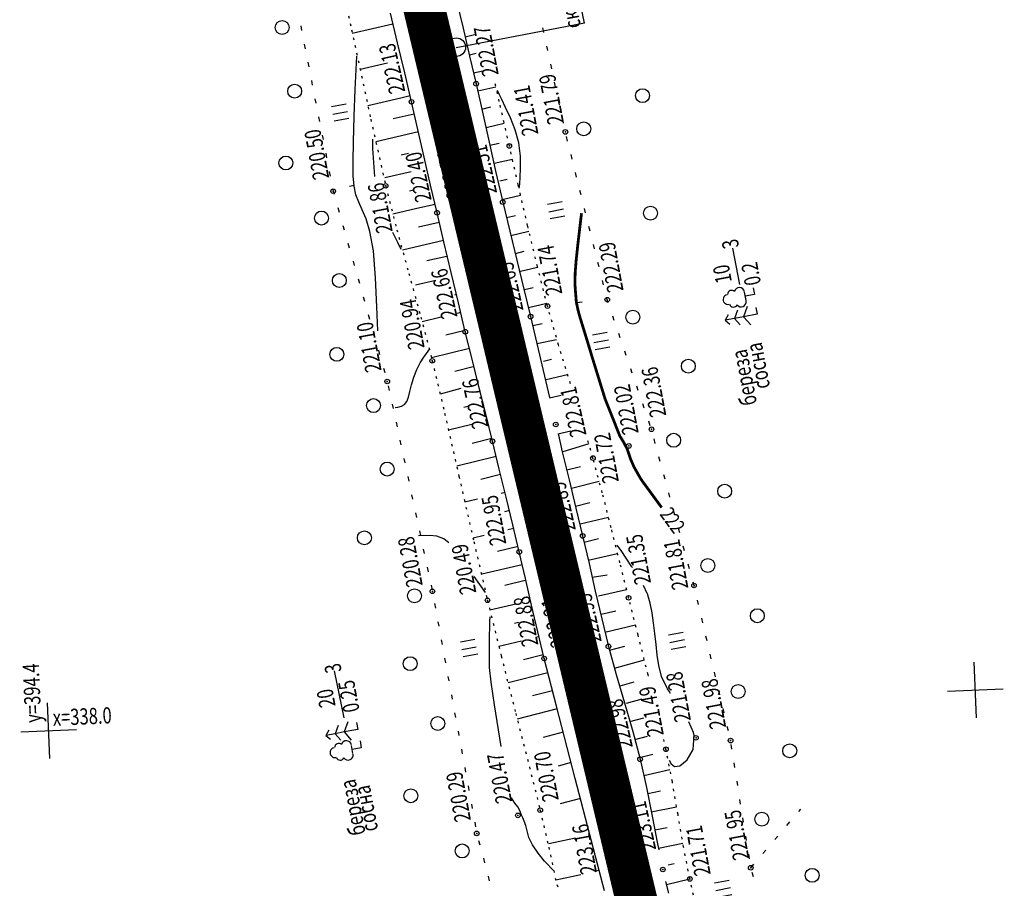
# Model space of a CAD drawing. Units: millimetres. Extents: x 81860 to 209966, y 753060 to 879847.
# Drawn here: x 184255 to 184467, y 833442 to 833629 of the extents above; entities that cross this region are included whole.
import ezdxf

# ---------------------------------------------------------------- set-up
doc = ezdxf.new("R2010")
doc.units = ezdxf.units.MM
doc.linetypes.add('STROT', pattern=[1.7, 0.5, -1.2])
doc.layers.add('заливка покрытия', color=253, linetype='Continuous')
doc.layers.add('ПОДЛОЖКА', color=254, linetype='Continuous')
doc.styles.add('SHRFT', font='TXT', dxfattribs={"width": 0.75})

# ---------------------------------------------------------------- blocks, each defined once
blk = doc.blocks.new('BL_333')
at = {"color": 0}
for p, q in [((0, -3), (0, 3)), ((-3, 0), (3, 0))]:
    blk.add_line(p, q, dxfattribs=at)
blk = doc.blocks.new('BL_2012')
at = {"color": 0}
for p, q in [((0, 0), (0, 1.6)), ((0.8, 1.6), (0.8, 0)), ((1.6, 0), (1.6, 1.6))]:
    blk.add_line(p, q, dxfattribs=at)
blk = doc.blocks.new('BL_104')
at = {"color": 0}
for p, q in [((-0.45, 1), (0.45, 1)), ((0, 0), (0, 1)), ((0.75, 0), (0, 0))]:
    blk.add_line(p, q, dxfattribs=at)
for centre, radius, start, end in [((0, 2.9), 0.52, 358, 185), ((-0.47, 2.4), 0.44, 100, 235), ((0.47, 2.4), 0.44, 305, 80), ((-0.5, 1.55), 0.55, 115, 270), ((0.5, 1.55), 0.55, 270, 65)]:
    blk.add_arc(centre, radius, start, end, dxfattribs=at)
blk = doc.blocks.new('BL_105')
at = {"color": 0}
for p, q in [((0, 3.5), (-0.5, 3.1)), ((0, 2.5), (0, 3.5)), ((0.5, 3.1), (0, 3.5)), ((0, 2.5), (-0.8, 2)), ((0, 1.5), (0, 2.5)), ((0.8, 2), (0, 2.5)), ((0, 1.5), (-1, 0.9)), ((0, 0), (0, 1.5)), ((1, 0.9), (0, 1.5)), ((0.75, 0), (0, 0))]:
    blk.add_line(p, q, dxfattribs=at)
blk = doc.blocks.new('BL_980')
at = {"color": 0}
for radius in [1, 0]:
    blk.add_circle((0, 0), radius, dxfattribs=at)

msp = doc.modelspace()

# ---------------------------------------------------------------- linework, layer by layer
at = {"layer": 'заливка покрытия', "color": 9, "linetype": 'ByBlock', "ltscale": 5, "const_width": 9, "flags": 128}
msp.add_lwpolyline([(184391.1, 833425.96), (184386.47, 833445.42), (184381.84, 833464.88), (184377.21, 833484.33), (184372.58, 833503.79), (184367.95, 833523.25), (184364.48, 833537.84), (184364.48, 833537.85), (184363.32, 833542.7), (184358.7, 833562.16), (184354.07, 833581.62), (184349.44, 833601.07), (184344.81, 833620.53), (184340.18, 833639.99), (184335.55, 833659.45), (184335.54, 833659.45), (184330.92, 833678.9), (184326.29, 833698.36), (184321.66, 833717.82), (184317.03, 833737.27), (184312.4, 833756.73), (184312.4, 833756.74), (184307.77, 833776.19), (184303.14, 833795.64)], dxfattribs=at)
at = {"layer": 'ПОДЛОЖКА', "color": 253}
for p, q in [((184376.72, 833628.6), (184372.76, 833647.9)), ((184349.13, 833633.43), (184350.54, 833627.49)), ((184336.39, 833624.37), (184334.88, 833630.77)), ((184315.51, 833627.98), (184315.7, 833626.99)), ((184335.36, 833628.38), (184326.64, 833626.36)), ((184376.72, 833628.6), (184349.02, 833623.23)), ((184350.54, 833627.49), (184351.94, 833621.48)), ((184367.94, 833626.58), (184367.73, 833627.56)), ((184350.97, 833625.64), (184352.99, 833626.11)), ((184316.28, 833624.05), (184316.48, 833623.06)), ((184337.94, 833617.85), (184336.39, 833624.37)), ((184368.79, 833622.67), (184368.57, 833623.65)), ((184351.88, 833621.75), (184353.33, 833622.09)), ((184351.94, 833621.48), (184353.33, 833615.5)), ((184317.05, 833620.13), (184317.24, 833619.14)), ((184334.22, 833619.94), (184328.33, 833618.55)), ((184369.64, 833618.76), (184369.42, 833619.75)), ((184339.4, 833611.6), (184337.94, 833617.85)), ((184352.78, 833617.85), (184354.76, 833618.31)), ((184317.82, 833616.2), (184318.01, 833615.21)), ((184353.33, 833615.5), (184354.72, 833609.34)), ((184353.67, 833613.96), (184357.62, 833614.85)), ((184370.48, 833614.85), (184370.27, 833615.83)), ((184318.59, 833612.28), (184318.79, 833611.29)), ((184337.1, 833612.41), (184330.01, 833610.76)), ((184339.11, 833612.88), (184337.1, 833612.41)), ((184340.78, 833605.61), (184339.4, 833611.6)), ((184354.56, 833610.05), (184356.52, 833610.49)), ((184371.32, 833610.94), (184371.11, 833611.92)), ((184319.37, 833608.35), (184319.56, 833607.36)), ((184340.01, 833608.97), (184335.43, 833607.91)), ((184354.72, 833609.34), (184356.15, 833602.88)), ((184372.17, 833607.03), (184371.95, 833608.02)), ((184355.52, 833606.1), (184359.38, 833607.03)), ((184320.13, 833604.43), (184320.32, 833603.44)), ((184340.89, 833605.1), (184331.71, 833602.97)), ((184342.15, 833599.63), (184340.78, 833605.61)), ((184373.07, 833603.14), (184372.82, 833604.11)), ((184356.15, 833602.88), (184357.61, 833596.34)), ((184356.32, 833602.28), (184358.27, 833602.68)), ((184320.9, 833600.5), (184321.1, 833599.51)), ((184338.73, 833600.48), (184337.19, 833600.12)), ((184343.52, 833593.64), (184342.15, 833599.63)), ((184374.04, 833599.26), (184373.8, 833600.23)), ((184357.26, 833598.4), (184361.15, 833599.23)), ((184321.68, 833596.58), (184321.87, 833595.59)), ((184339.33, 833596.51), (184333.63, 833595.2)), ((184357.61, 833596.34), (184359.08, 833589.98)), ((184375.01, 833595.38), (184374.77, 833596.35)), ((184343.58, 833593.38), (184343.34, 833593.32)), ((184344.91, 833587.66), (184343.52, 833593.64)), ((184358.47, 833594.53), (184360.05, 833594.89)), ((184322.45, 833592.65), (184322.51, 833592.32)), ((184322.51, 833592.32), (184322.69, 833591.68)), ((184339.92, 833592.53), (184338.98, 833592.31)), ((184358.96, 833590.54), (184362.93, 833591.47)), ((184375.97, 833591.5), (184375.73, 833592.47)), ((184323.52, 833588.79), (184323.79, 833587.83)), ((184344.49, 833589.48), (184340.52, 833588.56)), ((184359.08, 833589.98), (184360.58, 833583.72)), ((184340.52, 833588.56), (184335.38, 833587.36)), ((184346.38, 833581.4), (184344.91, 833587.66)), ((184359.88, 833586.64), (184361.85, 833587.11)), ((184376.94, 833587.62), (184376.7, 833588.59)), ((184324.61, 833584.93), (184324.88, 833583.97)), ((184345.39, 833585.59), (184340.88, 833584.53)), ((184377.91, 833583.73), (184377.67, 833584.7)), ((184360.58, 833583.72), (184362.12, 833577.42)), ((184360.81, 833582.76), (184364.72, 833583.7)), ((184325.7, 833581.09), (184325.97, 833580.13)), ((184346.3, 833581.68), (184337.44, 833579.6)), ((184347.93, 833574.79), (184346.38, 833581.4)), ((184378.88, 833579.85), (184378.63, 833580.82)), ((184347.02, 833578.25), (184342.72, 833577.27)), ((184361.84, 833578.91), (184363.7, 833579.35)), ((184408.63, 833580.02), (184410.14, 833572.16)), ((184326.79, 833577.24), (184327.06, 833576.28)), ((184362.12, 833577.42), (184363.63, 833571.21)), ((184379.85, 833575.97), (184379.6, 833576.94)), ((184349.51, 833568.2), (184347.93, 833574.79)), ((184348.14, 833573.9), (184348.05, 833573.87)), ((184362.65, 833575.01), (184366.58, 833575.93)), ((184327.89, 833573.4), (184328.16, 833572.44)), ((184344.63, 833573.06), (184340.23, 833572.02)), ((184380.82, 833572.09), (184380.58, 833573.06)), ((184349.08, 833570.01), (184348.64, 833569.91)), ((184363.63, 833571.21), (184365.07, 833565.25)), ((184363.75, 833571.12), (184365.61, 833571.57)), ((184328.98, 833569.55), (184329.25, 833568.59)), ((184351, 833561.99), (184349.51, 833568.2)), ((184364.6, 833567.21), (184368.56, 833568.17)), ((184381.61, 833568.91), (184381.54, 833569.18)), ((184381.84, 833568.22), (184381.61, 833568.91)), ((184330.07, 833565.7), (184330.34, 833564.74)), ((184350.01, 833566.12), (184349.24, 833565.94)), ((184383.13, 833564.43), (184382.81, 833565.38)), ((184345.82, 833565.11), (184341.7, 833564.11)), ((184365.07, 833565.25), (184366.44, 833559.44)), ((184365.53, 833563.31), (184367.59, 833563.79)), ((184331.17, 833561.85), (184331.44, 833560.89)), ((184350.94, 833562.24), (184346.82, 833561.24)), ((184352.45, 833556.08), (184351, 833561.99)), ((184384.42, 833560.65), (184384.1, 833561.59)), ((184366.44, 833559.42), (184370.69, 833560.34)), ((184366.44, 833559.44), (184367.79, 833553.62)), ((184332.26, 833558), (184332.53, 833557.05)), ((184351.89, 833558.35), (184343.72, 833556.34)), ((184385.71, 833556.86), (184385.39, 833557.81)), ((184353.93, 833550.17), (184352.45, 833556.08)), ((184367.87, 833555.65), (184369.61, 833556.04)), ((184333.35, 833554.16), (184333.62, 833553.2)), ((184352.72, 833554.39), (184348.76, 833553.44)), ((184367.79, 833553.62), (184369.14, 833547.78)), ((184368.46, 833551.67), (184373.07, 833552.74)), ((184387, 833553.07), (184386.68, 833554.02)), ((184334.39, 833550.29), (184334.6, 833549.31)), ((184350.06, 833549.73), (184345.58, 833548.53)), ((184355.41, 833544.26), (184353.93, 833550.17)), ((184388.3, 833549.3), (184387.98, 833550.24)), ((184335.22, 833546.38), (184335.44, 833545.4)), ((184369.15, 833547.72), (184371.69, 833548.32)), ((184389.58, 833545.51), (184389.26, 833546.46)), ((184351.81, 833545.96), (184350.65, 833545.67)), ((184356.87, 833538.35), (184355.41, 833544.26)), ((184336.07, 833542.47), (184336.28, 833541.48)), ((184352.4, 833541.98), (184347.38, 833540.74)), ((184390.87, 833541.72), (184390.55, 833542.67)), ((184370.99, 833539.95), (184373.79, 833540.61)), ((184371.03, 833540.03), (184371.92, 833536.06)), ((184336.91, 833538.56), (184337.12, 833537.58)), ((184356.72, 833538.94), (184352.49, 833537.89)), ((184358.33, 833532.36), (184356.87, 833538.35)), ((184371.92, 833536.05), (184377.73, 833537.84)), ((184391.98, 833537.88), (184391.72, 833538.85)), ((184371.92, 833536.06), (184373.4, 833530.02)), ((184337.75, 833534.65), (184337.97, 833533.67)), ((184357.67, 833535.06), (184349.15, 833532.97)), ((184393.03, 833534.02), (184392.77, 833534.99)), ((184359.8, 833526.32), (184358.33, 833532.36)), ((184372.87, 833532.17), (184375.85, 833532.89)), ((184338.58, 833530.74), (184338.8, 833529.75)), ((184358.62, 833531.18), (184354.33, 833530.13)), ((184373.4, 833530.02), (184374.87, 833523.94)), ((184373.88, 833528.23), (184379.86, 833529.75)), ((184394.07, 833530.16), (184393.81, 833531.13)), ((184359.57, 833527.28), (184358.74, 833527.08)), ((184395.12, 833526.29), (184394.86, 833527.26)), ((184339.43, 833526.83), (184339.64, 833525.85)), ((184353.63, 833525.85), (184350.92, 833525.19)), ((184361.24, 833520.32), (184359.8, 833526.32)), ((184374.76, 833524.34), (184377.82, 833525.13)), ((184340.27, 833522.91), (184340.48, 833521.93)), ((184360.51, 833523.39), (184359.47, 833523.14)), ((184374.87, 833523.94), (184376.31, 833517.92)), ((184396.17, 833522.44), (184395.91, 833523.41)), ((184375.8, 833520.53), (184381.88, 833521.98)), ((184341.11, 833519.01), (184341.33, 833518.02)), ((184361.44, 833519.51), (184360.2, 833519.21)), ((184362.64, 833514.47), (184361.24, 833520.32)), ((184397.23, 833518.58), (184396.96, 833519.55)), ((184355.09, 833517.99), (184352.68, 833517.41)), ((184376.31, 833517.92), (184377.69, 833511.95)), ((184376.61, 833516.61), (184379.73, 833517.34)), ((184341.94, 833515.1), (184342.16, 833514.12)), ((184362.37, 833515.62), (184357.97, 833514.57)), ((184363.98, 833508.72), (184362.64, 833514.47)), ((184398.28, 833514.72), (184398.01, 833515.69)), ((184377.51, 833512.72), (184383.83, 833514.17)), ((184342.79, 833511.18), (184343, 833510.2)), ((184363.28, 833511.72), (184354.59, 833509.7)), ((184377.69, 833511.95), (184379.04, 833505.99)), ((184399.33, 833510.85), (184399.06, 833511.82)), ((184363.94, 833508.3), (184359.54, 833507.25)), ((184365.29, 833502.96), (184363.98, 833508.72)), ((184378.39, 833509.04), (184381.6, 833509.54)), ((184343.63, 833507.27), (184343.84, 833506.29)), ((184379.04, 833505.99), (184380.41, 833500.02)), ((184379.71, 833505.02), (184385.76, 833506.4)), ((184400.32, 833507.23), (184400.11, 833507.97)), ((184400.38, 833507), (184400.32, 833507.23)), ((184401.3, 833503.1), (184401.07, 833504.07)), ((184344.38, 833503.35), (184344.57, 833502.37)), ((184361.91, 833503.19), (184356.32, 833501.92)), ((184366.61, 833497.21), (184365.29, 833502.96)), ((184380.31, 833501.04), (184383.45, 833501.79)), ((184365.97, 833500.03), (184365.93, 833500.02)), ((184380.41, 833500.02), (184381.87, 833494.08)), ((184402.22, 833499.21), (184401.99, 833500.18)), ((184345.11, 833499.41), (184345.29, 833498.43)), ((184362.5, 833499.23), (184361.62, 833499.02)), ((184381.12, 833497.13), (184387.69, 833498.76)), ((184345.83, 833495.48), (184346.01, 833494.5)), ((184366.87, 833496.13), (184366.53, 833496.05)), ((184368.01, 833491.48), (184366.61, 833497.21)), ((184403.13, 833495.32), (184402.9, 833496.29)), ((184363.11, 833495.24), (184358.24, 833494.07)), ((184381.87, 833494.08), (184383.52, 833488.05)), ((184382.09, 833493.25), (184385.37, 833494.11)), ((184346.54, 833491.55), (184346.73, 833490.56)), ((184367.82, 833492.25), (184363.53, 833491.18)), ((184370.65, 833481.2), (184368.01, 833491.48)), ((184383.15, 833489.39), (184389.61, 833491.19)), ((184404.05, 833491.42), (184403.82, 833492.39)), ((184324.87, 833478.67), (184322.8, 833488.8)), ((184347.27, 833487.62), (184347.45, 833486.63)), ((184368.8, 833488.37), (184360.22, 833486.2)), ((184383.52, 833488.05), (184385.33, 833481.88)), ((184404.98, 833487.53), (184404.74, 833488.5)), ((184384.43, 833485.56), (184387.42, 833486.45)), ((184347.99, 833483.67), (184348.17, 833482.69)), ((184369.81, 833484.5), (184365.5, 833483.4)), ((184385.74, 833481.82), (184389.11, 833482.8)), ((184405.89, 833483.64), (184405.66, 833484.61)), ((184370.8, 833480.63), (184362.2, 833478.4)), ((184374.71, 833465.6), (184370.65, 833481.2)), ((184385.33, 833481.88), (184387.1, 833475.73)), ((184406.81, 833479.74), (184406.58, 833480.71)), ((184348.7, 833479.74), (184348.89, 833478.76)), ((184386.48, 833477.87), (184389.49, 833478.71)), ((184407.73, 833475.85), (184407.5, 833476.82)), ((184349.43, 833475.81), (184349.61, 833474.83)), ((184372.09, 833475.55), (184367.79, 833474.44)), ((184387.1, 833475.73), (184388.68, 833469.73)), ((184387.55, 833474.01), (184390.31, 833474.75)), ((184408.49, 833471.94), (184408.34, 833472.92)), ((184350.15, 833471.88), (184350.33, 833470.89)), ((184388.57, 833470.14), (184391.46, 833470.85)), ((184350.87, 833467.93), (184351.05, 833466.95)), ((184373.82, 833469.01), (184371.02, 833468.28)), ((184388.68, 833469.73), (184390.05, 833463.66)), ((184409.13, 833467.98), (184408.98, 833468.97)), ((184378.65, 833450.41), (184374.71, 833465.6)), ((184389.47, 833466.25), (184395.14, 833467.53)), ((184351.59, 833464), (184351.77, 833463.02)), ((184390.05, 833463.66), (184391.29, 833457.46)), ((184409.75, 833464.04), (184409.6, 833465.02)), ((184390.39, 833462.35), (184393.11, 833462.92)), ((184352.31, 833460.07), (184352.5, 833459.09)), ((184375.83, 833461.26), (184371.47, 833460.13)), ((184391.1, 833458.41), (184396.58, 833459.5)), ((184410.38, 833460.08), (184410.22, 833461.06)), ((184391.29, 833457.46), (184392.46, 833451.46)), ((184411, 833456.13), (184410.85, 833457.12)), ((184422.95, 833458.49), (184423.37, 833458.98)), ((184353.04, 833456.14), (184353.22, 833455.16)), ((184391.88, 833454.48), (184394.56, 833455.01)), ((184420.35, 833455.45), (184421, 833456.21)), ((184411.63, 833452.18), (184411.47, 833453.16)), ((184417.76, 833452.41), (184418.41, 833453.17)), ((184353.87, 833452.23), (184354.12, 833451.26)), ((184374.75, 833452.73), (184369.04, 833451.48)), ((184392.46, 833451.46), (184392.73, 833450.22)), ((184392.65, 833450.56), (184397.94, 833451.65)), ((184380.99, 833441.32), (184378.65, 833450.41)), ((184378.85, 833449.65), (184378.76, 833449.62)), ((184412.26, 833448.23), (184412.11, 833449.22)), ((184415.16, 833449.37), (184415.81, 833450.13)), ((184354.9, 833448.36), (184355.15, 833447.39)), ((184394.76, 833446.93), (184396.06, 833447.21)), ((184412.56, 833446.32), (184413.21, 833447.08)), ((184355.93, 833444.49), (184356.18, 833443.52)), ((184375.94, 833444.78), (184370.5, 833443.62)), ((184379.85, 833445.78), (184379.35, 833445.65)), ((184413.18, 833444.35), (184412.88, 833445.31)), ((184394.2, 833443.39), (184394.8, 833440.83)), ((184394.36, 833442.72), (184399.42, 833443.93))]:
    msp.add_line(p, q, dxfattribs=at)
at = {"layer": 'ПОДЛОЖКА', "color": 253, "linetype": 'STROT'}
for p, q in [((184324.42, 833636.82), (184326.48, 833627.15)), ((184326.48, 833627.15), (184330.63, 833607.87)), ((184358.32, 833611.7), (184357.28, 833616.4)), ((184360.5, 833602.09), (184358.32, 833611.7)), ((184330.63, 833607.87), (184333.83, 833593.48)), ((184362.42, 833593.67), (184360.5, 833602.09)), ((184333.83, 833593.48), (184336.23, 833584.01)), ((184364.44, 833584.87), (184362.42, 833593.67)), ((184366.55, 833576.04), (184364.44, 833584.87)), ((184336.23, 833584.01), (184338.82, 833574.59)), ((184368.73, 833567.52), (184366.55, 833576.04)), ((184338.82, 833574.59), (184341.42, 833565.17)), ((184371.11, 833559.14), (184368.73, 833567.52)), ((184341.42, 833565.17), (184343.88, 833555.71)), ((184373.68, 833550.74), (184371.11, 833559.14)), ((184343.88, 833555.71), (184346.55, 833544.43)), ((184346.55, 833544.43), (184349.64, 833530.8)), ((184378.52, 833534.73), (184377.38, 833538.63)), ((184380.54, 833527.22), (184378.52, 833534.73)), ((184349.64, 833530.8), (184352.84, 833516.71)), ((184382.46, 833519.68), (184380.54, 833527.22)), ((184384.34, 833512.13), (184382.46, 833519.68)), ((184352.84, 833516.71), (184355.79, 833504.03)), ((184386.22, 833504.57), (184384.34, 833512.13)), ((184355.79, 833504.03), (184358.74, 833492.03)), ((184388.26, 833496.52), (184386.22, 833504.57)), ((184390.43, 833487.94), (184388.26, 833496.52)), ((184358.74, 833492.03), (184361.88, 833479.64)), ((184390.49, 833487.7), (184390.43, 833487.94)), ((184361.88, 833479.64), (184364.82, 833468.11)), ((184394.27, 833471.89), (184393.77, 833474.07)), ((184395.65, 833464.89), (184394.27, 833471.89)), ((184364.82, 833468.11), (184367.16, 833458.75)), ((184396.87, 833457.84), (184395.65, 833464.89)), ((184367.16, 833458.75), (184368.99, 833450.75)), ((184398.08, 833450.81), (184396.87, 833457.84)), ((184368.99, 833450.75), (184370.72, 833442.68)), ((184399.42, 833443.91), (184398.08, 833450.81)), ((184370.72, 833442.68), (184371.08, 833441.91)), ((184400.96, 833437.12), (184399.42, 833443.91))]:
    msp.add_line(p, q, dxfattribs=at)
at = {"layer": 'ПОДЛОЖКА', "color": 253}
for points in [[(184332.12, 833562.18), (184331.96, 833567.33), (184331.66, 833573.61), (184331.17, 833579.46), (184330.45, 833583.63), (184329.61, 833586.38), (184328.77, 833588.3), (184328.02, 833589.93), (184327.43, 833591.55), (184327.03, 833593.38), (184326.84, 833595.64), (184326.83, 833598.71), (184326.92, 833602.98), (184327.07, 833608.52), (184327.22, 833614.3), (184327.6, 833621.46)], [(184362.64, 833592.99), (184362.67, 833593.31), (184362.73, 833594), (184362.82, 833595.28), (184362.92, 833597.32), (184362.9, 833599.9), (184362.55, 833602.74), (184361.76, 833605.57), (184360.72, 833608.17), (184359.7, 833610.39), (184358.89, 833612.08), (184358.32, 833613.26), (184357.96, 833614.02)], [(184331.5, 833595.5), (184331.03, 833601.52), (184331.07, 833603.57)], [(184337.18, 833579.71), (184336.43, 833581.24), (184335.39, 833583.4)], [(184342.07, 833556.47), (184342.62, 833557.27), (184343.33, 833558.27)], [(184335.87, 833545.66), (184336.47, 833545.72), (184337.22, 833545.9), (184337.9, 833546.27), (184338.39, 833546.91), (184338.74, 833547.84), (184339.05, 833549.06), (184339.43, 833550.55), (184339.91, 833552.18), (184340.54, 833553.82), (184341.29, 833555.27), (184342.07, 833556.47)], [(184347.48, 833516.44), (184346.36, 833517.3), (184344.85, 833517.86), (184343.37, 833518.05), (184340.91, 833517.93)], [(184387.03, 833511.11), (184386.98, 833511.19), (184386.92, 833511.28), (184385.67, 833513.14), (184384.59, 833514.76), (184383.78, 833515.96)], [(184355.34, 833505.75), (184352.88, 833509.18)], [(184395.27, 833483.91), (184394.93, 833484.43), (184394.62, 833484.93), (184393.31, 833487.62), (184392.7, 833489.94), (184392.41, 833492.17), (184392.15, 833494.49), (184391.86, 833496.87), (184391.57, 833499.19), (184391.29, 833501.36), (184390.88, 833503.43), (184390.27, 833505.42), (184390.23, 833505.52), (184389.42, 833507.23)], [(184356.21, 833495.06), (184356.31, 833499.57), (184356.34, 833500.45)], [(184358.77, 833472.52), (184357.28, 833481.49), (184356.56, 833486.4), (184356.23, 833489.55), (184356.21, 833495.06)], [(184394.93, 833469.51), (184395.36, 833468.78), (184396.11, 833468.2), (184397.28, 833468.33), (184398.83, 833469.6), (184400.11, 833471.86), (184400.33, 833474.83), (184400.18, 833475.48), (184399.2, 833477.84)], [(184370.16, 833445.58), (184368.08, 833447.77), (184366.7, 833449.47), (184365.49, 833451.25), (184364.73, 833452.87), (184364.31, 833454.26), (184364.02, 833455.41), (184363.72, 833456.34), (184363.39, 833457.07), (184363.13, 833457.7), (184362.92, 833458.27), (184362.7, 833458.85), (184362.32, 833459.5), (184361.7, 833460.29), (184360.97, 833461.4)]]:
    msp.add_lwpolyline(points, dxfattribs=at)
at = {"layer": 'ПОДЛОЖКА', "color": 253, "linetype": 'Continuous'}
for points in [[(184327.07, 833593.52), (184326.04, 833593.32)], [(184375.05, 833568.27), (184376.21, 833568.48)]]:
    msp.add_lwpolyline(points, dxfattribs=at)
at = {"layer": 'ПОДЛОЖКА', "color": 253, "const_width": 0.6}
for points in [[(184374.69, 833571.55), (184374.68, 833571.81), (184374.67, 833572.07), (184374.65, 833573.31), (184374.71, 833574.9), (184374.9, 833577.32), (184375.26, 833580.74), (184375.7, 833584.48), (184376.06, 833587.56)], [(184381.14, 833547.51), (184378.39, 833556.4), (184377.89, 833558.06), (184377.15, 833560.51), (184376.59, 833562.32), (184376.13, 833563.82), (184375.68, 833565.26), (184375.3, 833566.7), (184375, 833568.12), (184374.93, 833568.54), (184374.69, 833571.55)], [(184388.78, 833530.34), (184387.36, 833532.85), (184386.61, 833534.59), (184386.25, 833535.69), (184385.89, 833536.74), (184385.66, 833537.17), (184385.04, 833538.33), (184384.34, 833539.46), (184381.14, 833547.51)], [(184393.34, 833524.06), (184389.06, 833529.91), (184388.78, 833530.34)]]:
    msp.add_lwpolyline(points, dxfattribs=at)
at = {"layer": 'ПОДЛОЖКА', "color": 253}
for centre, radius in [((184311.5, 833627.63), 1.5), ((184314.2, 833613.89), 1.5), ((184353.33, 833615.5), 0.5), ((184389.2, 833612.94), 1.5), ((184339.4, 833611.6), 0.5), ((184346.17, 833613.36), 0.5), ((184376.54, 833605.77), 1.5), ((184372.58, 833605.11), 0.5), ((184360.5, 833602.09), 0.5), ((184312.32, 833598.41), 1.5), ((184333.83, 833593.48), 0.5), ((184322.51, 833592.32), 0.5), ((184352.15, 833589), 0.5), ((184359.08, 833589.98), 0.5), ((184390.94, 833587.58), 1.5), ((184320.01, 833586.52), 1.5), ((184344.91, 833587.66), 0.5), ((184323.83, 833573.05), 1.5), ((184368.73, 833567.52), 0.5), ((184381.61, 833568.91), 0.5), ((184365.07, 833565.25), 0.5), ((184387.12, 833565.14), 1.5), ((184357.98, 833563.59), 0.5), ((184351, 833561.99), 0.5), ((184323.3, 833557.11), 1.5), ((184343.88, 833555.71), 0.5), ((184399.1, 833554.56), 1.5), ((184334.18, 833551.25), 0.5), ((184331.2, 833546.05), 1.5), ((184370.51, 833541.97), 0.5), ((184363.96, 833539.99), 0.5), ((184391.15, 833540.94), 0.5), ((184395.94, 833538.57), 1.5), ((184356.87, 833538.35), 0.5), ((184386.26, 833537.35), 0.5), ((184334.14, 833532.36), 1.5), ((184378.52, 833534.73), 0.5), ((184406.94, 833527.59), 1.5), ((184329.24, 833517.52), 1.5), ((184369.26, 833516.36), 0.5), ((184376.31, 833517.92), 0.5), ((184362.64, 833514.47), 0.5), ((184403.29, 833511.55), 1.5), ((184340.03, 833504.99), 1.5), ((184343.91, 833505.97), 0.5), ((184400.32, 833507.23), 0.5), ((184355.79, 833504.03), 0.5), ((184386.22, 833504.57), 0.5), ((184413.97, 833500.71), 1.5), ((184375.12, 833492.69), 0.5), ((184381.87, 833494.08), 0.5), ((184339.13, 833490.36), 1.5), ((184368.01, 833491.48), 0.5), ((184409.83, 833484.34), 1.5), ((184345.06, 833477.46), 1.5), ((184400.75, 833474.36), 0.5), ((184408.21, 833473.77), 0.5), ((184394.27, 833471.89), 0.5), ((184420.96, 833471.56), 1.5), ((184388.68, 833469.73), 0.5), ((184339.26, 833461.86), 1.5), ((184367.16, 833458.75), 0.5), ((184362.34, 833457.63), 0.5), ((184414.95, 833456.82), 1.5), ((184353.47, 833453.73), 0.5), ((184350.33, 833449.95), 1.5), ((184393.6, 833445.95), 0.5), ((184412.56, 833446.32), 0.5), ((184386.85, 833443.83), 0.5), ((184399.42, 833443.91), 0.5), ((184425.79, 833444.69), 1.5)]:
    msp.add_circle(centre, radius, dxfattribs=at)
for p in [(184353.33, 833615.5), (184346.17, 833613.36), (184339.4, 833611.6), (184372.58, 833605.11), (184360.5, 833602.09), (184333.83, 833593.48), (184322.51, 833592.32), (184352.15, 833589), (184359.08, 833589.98), (184344.91, 833587.66), (184368.73, 833567.52), (184381.61, 833568.91), (184357.98, 833563.59), (184365.07, 833565.25), (184351, 833561.99), (184343.88, 833555.71), (184334.18, 833551.25), (184363.96, 833539.99), (184370.51, 833541.97), (184391.15, 833540.94), (184356.87, 833538.35), (184386.26, 833537.35), (184378.52, 833534.73), (184376.31, 833517.92), (184362.64, 833514.47), (184369.26, 833516.36), (184343.91, 833505.97), (184400.32, 833507.23), (184355.79, 833504.03), (184386.22, 833504.57), (184381.87, 833494.08), (184368.01, 833491.48), (184375.12, 833492.69), (184400.75, 833474.36), (184408.21, 833473.77), (184394.27, 833471.89), (184388.68, 833469.73), (184362.34, 833457.63), (184367.16, 833458.75), (184353.47, 833453.73), (184393.6, 833445.95), (184412.56, 833446.32), (184386.85, 833443.83), (184399.42, 833443.91)]:
    msp.add_point(p, dxfattribs=at)

# ---------------------------------------------------------------- block references
for name, p, xscale, yscale, zscale, rotation in [('BL_980', (184349.05, 833623.4), 1.999999999999997, 1.999999999999997, 1.999999999999997, 100.5175182283692), ('BL_2012', (184325.89, 833607.98), 1.999999999999997, 1.999999999999997, 1.999999999999997, 100.5175182283692), ('BL_2012', (184372.45, 833586.91), 1.999999999999997, 1.999999999999997, 1.999999999999997, 100.5175182283692), ('BL_104', (184413.34, 833570), 1.999999999999997, 1.999999999999997, 1.999999999999997, 100.5175182283692), ('BL_105', (184413.95, 833565.77), 1.999999999999997, 1.999999999999997, 1.999999999999997, 100.5175182283692), ('BL_2012', (184382.17, 833558.69), 1.999999999999997, 1.999999999999997, 1.999999999999997, 100.5175182283692), ('BL_2012', (184353.67, 833492.41), 1.999999999999997, 1.999999999999997, 1.999999999999997, 100.5175182283692), ('BL_2012', (184398.57, 833493.97), 1.999999999999997, 1.999999999999997, 1.999999999999997, 100.5175182283692), ('BL_333', (184460.98, 833484.69), 2, 2, 2, 2.517518174758479), ('BL_333', (184261.17, 833475.9), 2, 2, 2, 2.517518174758479), ('BL_105', (184327.82, 833476.17), 1.999999999999997, 1.999999999999997, 1.999999999999997, 100.5175182283692), ('BL_104', (184328.58, 833472.21), 1.999999999999997, 1.999999999999997, 1.999999999999997, 100.5175182283692), ('BL_2012', (184408.5, 833440.46), 1.999999999999997, 1.999999999999997, 1.999999999999997, 100.5175182283692)]:
    msp.add_blockref(name, p, dxfattribs=dict(at, xscale=xscale, yscale=yscale, zscale=zscale, rotation=rotation))

# ---------------------------------------------------------------- texts
at = {"layer": 'ПОДЛОЖКА', "color": 253, "style": 'SHRFT', "width": 0.75}
for s, height, rotation, p in [(' скв07104', 3.5, 100.5175, (184376.11, 833627)), ('222.27', 3.5, 100.5175, (184358.22, 833617.46)), ('222.48', 3.5, 102.5175, (184344.93, 833616.4)), ('222.13', 3.5, 102.5175, (184338.09, 833613.81)), ('221.79', 3.5, 100.5175, (184372.28, 833607.09)), ('221.41', 3.5, 100.5175, (184366.79, 833604.65)), ('220.50', 3.5, 100.5175, (184321.68, 833595.17)), ('222.73', 3.5, 102.5175, (184350.56, 833591.17)), ('222.51', 3.5, 102.5175, (184357.9, 833591.94)), ('222.40', 3.5, 102.5175, (184343.78, 833590.4)), ('221.86', 3.5, 100.5175, (184335.36, 833583.62)), ('221.74', 3.5, 100.5175, (184371.95, 833570.18)), ('222.29', 3.5, 100.5175, (184385.15, 833570.85)), (' 3', 3.5, 100.5175, (184410.2, 833579.5)), ('222.65', 3.5, 102.5175, (184363.58, 833566.65)), (' 10', 3.5, 100.5175, (184408.65, 833572.02)), (' 0.2', 3.5, 100.5175, (184414.94, 833571.55)), ('222.66', 3.5, 102.5175, (184349.35, 833565.21)), ('222.93', 3.5, 102.5175, (184357.24, 833565.27)), ('220.94', 3.5, 100.5175, (184342.25, 833558.53)), ('221.10', 3.5, 100.5175, (184332.97, 833553.59)), ('сосна', 3.5, 100.5175, (184416.75, 833549.98)), ('береза', 3.5, 100.5175, (184413.93, 833546.42)), ('223.08', 3.5, 102.5175, (184362.51, 833543.32)), ('222.36', 3.5, 100.5175, (184394.37, 833543.9)), ('222.76', 3.5, 102.5175, (184356.02, 833541.5)), ('222.02', 3.5, 100.5175, (184388.41, 833540.13)), ('222.81', 3.5, 102.5175, (184377.17, 833539.71)), ('221.72', 3.5, 100.5175, (184384.14, 833529.67)), ('222.89', 3.5, 102.5175, (184374.87, 833519.22)), ('223.12', 3.5, 102.5175, (184368.22, 833517.99)), ('222.95', 3.5, 100.5175, (184359.87, 833516.22)), ('222', 3.2, 306.1745, (184392.81, 833522.58)), ('220.28', 3.5, 100.5175, (184341.84, 833507.26)), ('221.35', 3.5, 100.5175, (184391.07, 833507.78)), ('221.81', 3.5, 100.5175, (184399.13, 833506.67)), ('220.49', 3.5, 100.5175, (184353.4, 833505.67)), ('222.88', 3.5, 100.5175, (184366.77, 833494.42)), ('223.21', 3.5, 102.5175, (184373.04, 833494.29)), ('222.95', 3.5, 102.5175, (184380.45, 833495.15)), ('у=394.4', 3.5, 92.5175, (184259.59, 833477.69)), (' 3', 3.5, 100.5175, (184324.5, 833487.93)), (' 0.25', 3.5, 100.5175, (184328.39, 833479.42)), ('221.28', 3.5, 100.5175, (184399.68, 833478.11)), ('221.98', 3.5, 100.5175, (184407.28, 833476.62)), (' 20', 3.5, 100.5175, (184323.2, 833480.46)), ('221.49', 3.5, 100.5175, (184393.83, 833474.97)), ('222.98', 3.5, 102.5175, (184387.16, 833472.35)), ('х=338.0', 3.5, 2.5175, (184262.12, 833476.94)), ('220.47', 3.5, 100.5175, (184361.1, 833460.57)), ('220.70', 3.5, 100.5175, (184371.18, 833460.95)), ('220.29', 3.5, 100.5175, (184352.24, 833456.56)), ('береза', 3.5, 100.5175, (184329.53, 833453.65)), ('сосна', 3.5, 100.5175, (184332.23, 833454.45)), ('223.11', 3.5, 102.5175, (184392.2, 833450.28)), ('223.42', 3.5, 102.5175, (184385.04, 833448.35)), ('221.95', 3.5, 100.5175, (184412.27, 833448.3)), ('223.16', 3.5, 100.5175, (184379.41, 833445.25)), ('221.71', 3.5, 100.5175, (184403.94, 833444.92))]:
    msp.add_text(s, height=height, rotation=rotation, dxfattribs=at).set_placement(p)

doc.saveas('drawing.dxf')
